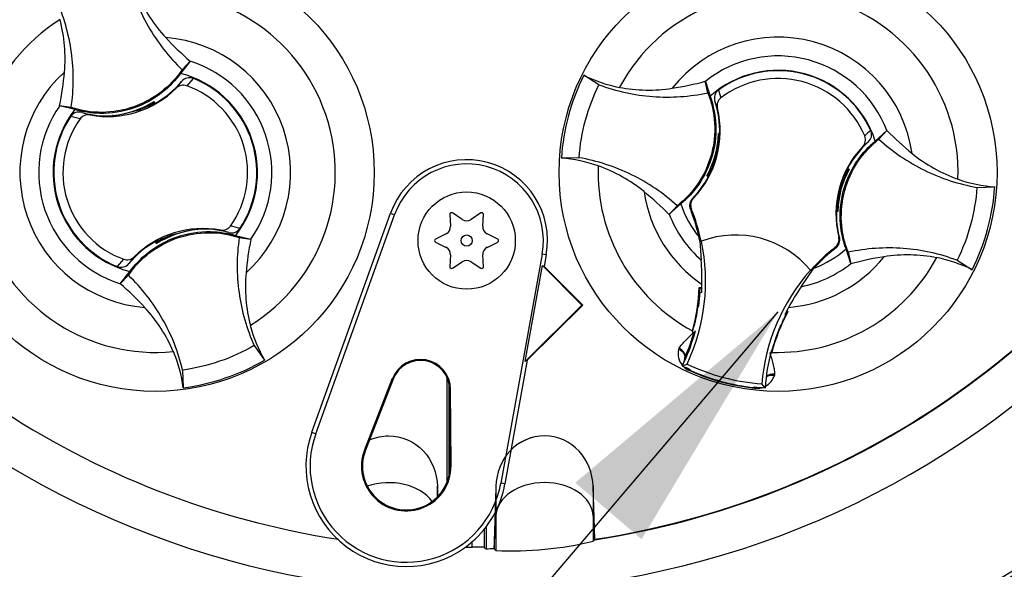
# Paper-space layout 'Sheet1' of a CAD drawing. Units: millimetres. Extents: x 0 to 3564, y 0 to 2520.
# Drawn here: x 2288 to 2389, y 1094 to 1151 of the extents above; entities that cross this region are included whole.
import ezdxf
from ezdxf.enums import TextEntityAlignment as Align

# ---------------------------------------------------------------- set-up
doc = ezdxf.new("R2010")
doc.units = ezdxf.units.MM
doc.header["$LTSCALE"] = 6
for name, color, linetype in [('Default', 7, 'Continuous'), ('tangent', 7, 'Continuous'), ('TSH-1', 7, 'Continuous'), ('visible', 7, 'Continuous')]:
    doc.layers.add(name, color=color, linetype=linetype)
doc.styles.add('SEACAD_Arial', font='arial.ttf')
doc.dimstyles.new('ISO-InstDr', dxfattribs={"dimtxt": 19.2, "dimasz": 26.88, "dimexe": 9.6, "dimexo": 9.6, "dimgap": 4.8, "dimtad": 1, "dimdec": 0, "dimzin": 0, "dimdsep": 46, "dimtxsty": 'SEACAD_Arial', "dimblk1": '_SE_FILLED', "dimblk2": '_SE_FILLED', "dimsah": 1, "dimcen": 9.6, "dimadec": 0, "dimazin": 0, "dimtfac": 0.5, "dimtofl": 0, "dimtmove": 0, "dimatfit": 3, "dimfxl": 1, "dimtzin": 0, "dimarcsym": 0})

# ---------------------------------------------------------------- blocks, each defined once
blk = doc.blocks.new('SE4')
at = {"layer": 'tangent', "color": 7, "linetype": 'Continuous'}
for p, q in [((2303.62, 1143.86), (2304.18, 1144.56)), ((2305.35, 1144.87), (2304.7, 1144.12)), ((2359.34, 1143.67), (2359.6, 1142.87)), ((2359.24, 1141.8), (2358.98, 1142.52)), ((2293.92, 1141.37), (2294.78, 1141.11)), ((2293.74, 1140.71), (2292.78, 1140.97)), ((2374.73, 1138.33), (2374.15, 1137.83)), ((2356.66, 1132.51), (2356.76, 1132.53)), ((2356.56, 1131.47), (2356.45, 1131.44)), ((2325.65, 1131), (2326.05, 1130.86)), ((2309.02, 1129.02), (2308.16, 1129.28)), ((2371.7, 1128.56), (2371.78, 1128.5)), ((2371.43, 1127.46), (2371.35, 1127.54)), ((2297.59, 1125.52), (2298.23, 1126.28)), ((2299.31, 1126.53), (2298.75, 1125.83)), ((2341.64, 1126.72), (2341.22, 1126.8)), ((2355.24, 1117.01), (2355.3, 1117.14)), ((2325.82, 1114.01), (2325.92, 1113.97)), ((2356.39, 1114.82), (2356.41, 1114.87)), ((2356.41, 1114.87), (2356.44, 1114.95)), ((2365.11, 1114.48), (2365.09, 1114.33)), ((2363, 1113.08), (2363.01, 1113.16)), ((2363, 1113.03), (2363, 1113.08)), ((2331.82, 1112.9), (2331.72, 1112.9)), ((2317.56, 1108.5), (2317.97, 1108.35)), ((2322.97, 1106.68), (2323.07, 1106.64)), ((2331.87, 1105.04), (2331.76, 1105.04)), ((2337.4, 1103.19), (2336.98, 1103.26)), ((2336.3, 1096.52), (2336.47, 1099.91)), ((2336.47, 1099.91), (2336.47, 1096.34)), ((2346.46, 1099.91), (2346.59, 1097.44)), ((2346.46, 1099.91), (2346.46, 1097.29)), ((2334.02, 1096.69), (2334.02, 1097.23))]:
    blk.add_line(p, q, dxfattribs=at)
for centre, radius, start, end in [((2301.47, 1135.2), 18.5, 301.8912, 95.7596), ((2365.47, 1135.2), 18.5, 357.8789, 151.7473), ((2301.47, 1135.2), 18.5, 121.8912, 275.7596), ((2301.47, 1135.2), 13.91, 312.1218, 85.529), ((2365.47, 1135.2), 13.91, 8.1095, 141.5167), ((2301.47, 1135.2), 11.98, 325.049, 72.6018), ((2365.47, 1135.2), 11.98, 21.0367, 128.5895), ((2301.47, 1135.2), 13.91, 132.1218, 265.529), ((2301.47, 1135.2), 11.98, 145.049, 252.6018), ((2380.98, 1132.25), 9.41, 129.5303, 134.6935), ((2365.47, 1135.2), 18.5, 177.8789, 241.6203), ((2365.47, 1135.2), 13.91, 188.1095, 235.8058), ((2365.47, 1135.2), 11.98, 201.0367, 228.8463), ((2365.47, 1135.2), 9.81, 206.4652, 206.7725), ((2307.24, 1120.51), 9.38, 71.9255, 78.0078), ((2365.47, 1135.2), 10.68, 220.9153, 221.2225), ((2365.47, 1135.2), 18.5, 268.0059, 331.7473), ((2365.47, 1135.2), 13.91, 274.4348, 321.5167), ((2365.47, 1135.2), 11.98, 281.3943, 308.5895), ((2357.07, 1116.58), 1.88, 166.7424, 219.7552), ((2356.86, 1115.79), 1.03, 158.173, 182.0984), ((2357.07, 1116.58), 1.88, 224.9754, 248.6165), ((2356.86, 1115.79), 1.03, 221.524, 244.1627), ((2365.47, 1135.2), 22.3, 245.979, 263.6472), ((2363.29, 1114.89), 1.88, 298.5803, 342.8842), ((2363.29, 1114.89), 1.88, 261.0093, 284.9956)]:
    blk.add_arc(centre, radius, start, end, dxfattribs=at)
for centre, major_axis, ratio, start_param, end_param in [((2354.95, 1116.49), (0.941, -0.34), 0.585282, 0.043055, 1.473306), ((2355.03, 1116.66), (-0.866, 0.5), 0.553734, 3.339088, 4.718707), ((2365.08, 1113.74), (-0.983, 0.183), 0.585282, 4.809879, 5.825461), ((2365.1, 1113.93), (1, -0.006), 0.553734, 1.564478, 2.578813), ((2325.47, 1099.78), (-5, 0), 0.707107, 3.611782, 5.169665), ((2341.47, 1099.78), (-5, 0), 0.707107, 3.176499, 6.248279)]:
    blk.add_ellipse(centre, major_axis=major_axis, ratio=ratio, start_param=start_param, end_param=end_param, dxfattribs=at)
for points, knots in [([(2355.3, 1117.14), (2355.39, 1117.29), (2355.49, 1117.43), (2355.73, 1117.7), (2355.86, 1117.84), (2356.26, 1118.25), (2356.55, 1118.52), (2356.83, 1118.8)], [0, 0, 0, 0, 0.25, 0.25, 0.5, 0.5, 1, 1, 1, 1]), ([(2364.62, 1116.69), (2364.72, 1116.3), (2364.84, 1115.92), (2364.98, 1115.36), (2365.02, 1115.18), (2365.09, 1114.82), (2365.11, 1114.65), (2365.11, 1114.48)], [0, 0, 0, 0, 0.5, 0.5, 0.75, 0.75, 1, 1, 1, 1])]:
    blk.add_open_spline(points, degree=3, knots=knots, dxfattribs=at)
at = {"layer": 'visible', "color": 7, "linetype": 'Continuous'}
for p, q in [((2305.05, 1146.63), (2304.06, 1145.37)), ((2304.22, 1145.76), (2305.06, 1146.64)), ((2305.06, 1146.64), (2305.05, 1146.63)), ((2347.06, 1144.22), (2345.51, 1145.19)), ((2358.25, 1143.39), (2357.99, 1144.57)), ((2357.99, 1144.57), (2358, 1144.56)), ((2358, 1144.56), (2358.48, 1143.04)), ((2301.14, 1142.35), (2301.11, 1142.27)), ((2301.27, 1142.29), (2301.23, 1142.41)), ((2301.33, 1142.47), (2301.35, 1142.51)), ((2301.4, 1142.27), (2301.33, 1142.47)), ((2301.35, 1142.51), (2301.43, 1142.28)), ((2291.65, 1142.06), (2291.64, 1142.06)), ((2292.83, 1141.88), (2291.64, 1142.06)), ((2293.2, 1141.67), (2291.65, 1142.06)), ((2297.57, 1141.09), (2299.84, 1141.65)), ((2301.27, 1142.29), (2301.37, 1142.25)), ((2297.13, 1141.04), (2297.09, 1141.06)), ((2297.1, 1141.03), (2297.09, 1141.06)), ((2297.13, 1141.04), (2297.35, 1141.06)), ((2297.57, 1141.09), (2297.55, 1141.06)), ((2375.46, 1138.43), (2376.65, 1139.5)), ((2375.84, 1138.61), (2376.66, 1139.5)), ((2376.65, 1139.5), (2376.66, 1139.5)), ((2359.36, 1139.16), (2359.34, 1139.19)), ((2359.34, 1139.19), (2359.46, 1139.16)), ((2359.36, 1139.16), (2359.46, 1139.13)), ((2359.36, 1138.92), (2359.4, 1138.86)), ((2359.38, 1138.81), (2359.45, 1138.86)), ((2345.02, 1136.72), (2343.2, 1136.66)), ((2372.55, 1135.3), (2372.51, 1135.39)), ((2372.55, 1135.29), (2372.62, 1135.32)), ((2372.56, 1135.29), (2372.55, 1135.3)), ((2372.61, 1135.59), (2372.78, 1135.54)), ((2372.74, 1135.53), (2372.78, 1135.54)), ((2358.2, 1134.87), (2358.16, 1134.85)), ((2358.32, 1134.8), (2358.16, 1134.85)), ((2358.38, 1135.1), (2358.31, 1135.07)), ((2358.38, 1135.1), (2358.37, 1135.1)), ((2358.38, 1135.1), (2358.42, 1135)), ((2385.91, 1133.67), (2387.73, 1133.73)), ((2355.1, 1131.78), (2354.28, 1130.89)), ((2355.48, 1131.96), (2354.29, 1130.9)), ((2371.57, 1131.24), (2371.47, 1131.26)), ((2371.6, 1131.2), (2371.47, 1131.23)), ((2371.55, 1131.58), (2371.48, 1131.53)), ((2371.58, 1131.47), (2371.53, 1131.53)), ((2371.57, 1131.24), (2371.6, 1131.2)), ((2317.56, 1108.5), (2325.65, 1131)), ((2317.97, 1108.35), (2326.05, 1130.86)), ((2331.74, 1130.89), (2331.81, 1129.67)), ((2333.01, 1130.37), (2332, 1131.04)), ((2334.94, 1131.04), (2333.92, 1130.37)), ((2335.12, 1129.67), (2335.19, 1130.89)), ((2354.29, 1130.9), (2354.28, 1130.89)), ((2305.37, 1129.3), (2303.1, 1128.74)), ((2305.37, 1129.3), (2305.39, 1129.33)), ((2305.81, 1129.35), (2305.8, 1129.36)), ((2305.81, 1129.35), (2305.84, 1129.33)), ((2305.83, 1129.36), (2305.84, 1129.33)), ((2301.66, 1128.1), (2301.57, 1128.14)), ((2309.73, 1128.72), (2311.28, 1128.33)), ((2310.1, 1128.51), (2311.3, 1128.33)), ((2311.28, 1128.33), (2311.3, 1128.33)), ((2331.36, 1128.89), (2330.27, 1128.34)), ((2336.66, 1128.34), (2335.57, 1128.89)), ((2357.35, 1128.54), (2357.4, 1128.2)), ((2357.43, 1128.16), (2357.58, 1126.18)), ((2301.58, 1127.88), (2301.51, 1128.11)), ((2301.6, 1127.92), (2301.58, 1127.88)), ((2301.79, 1128.04), (2301.6, 1127.92)), ((2301.7, 1127.98), (2301.66, 1128.1)), ((2301.79, 1128.04), (2301.82, 1128.12)), ((2330.27, 1128.05), (2331.36, 1127.5)), ((2335.57, 1127.5), (2336.66, 1128.05)), ((2357.57, 1128.12), (2357.59, 1128.13)), ((2372.94, 1125.83), (2372.45, 1127.35)), ((2331.81, 1126.72), (2331.74, 1125.5)), ((2335.19, 1125.5), (2335.12, 1126.72)), ((2341.22, 1126.8), (2336.98, 1103.26)), ((2341.64, 1126.72), (2341.43, 1125.55)), ((2372.68, 1127), (2372.94, 1125.82)), ((2383.87, 1126.17), (2385.42, 1125.2)), ((2332, 1125.35), (2333.01, 1126.03)), ((2333.92, 1126.03), (2334.94, 1125.35)), ((2339.49, 1115.78), (2341.26, 1125.65)), ((2341.26, 1125.65), (2341.43, 1125.55)), ((2341.26, 1125.65), (2345.31, 1121.55)), ((2341.43, 1125.55), (2345.39, 1121.55)), ((2367.83, 1123.45), (2369.16, 1125.37)), ((2368.8, 1125.15), (2368.81, 1125.14)), ((2372.94, 1125.82), (2372.94, 1125.83)), ((2297.88, 1123.76), (2298.87, 1125.02)), ((2298.71, 1124.63), (2297.88, 1123.75)), ((2297.88, 1123.75), (2297.88, 1123.76)), ((2357.64, 1123.33), (2357.38, 1123.38)), ((2357.48, 1123.24), (2357.38, 1123.38)), ((2357.48, 1123.24), (2357.41, 1123.19)), ((2357.51, 1123.24), (2357.48, 1123.24)), ((2357.64, 1123.22), (2357.51, 1123.24)), ((2357.64, 1123.2), (2357.51, 1123.24)), ((2357.45, 1122.84), (2357.38, 1122.85)), ((2357.45, 1122.84), (2357.62, 1122.9)), ((2345.31, 1121.55), (2339.49, 1115.78)), ((2345.39, 1121.55), (2339.7, 1115.92)), ((2345.31, 1121.55), (2345.39, 1121.55)), ((2357.24, 1121.55), (2357.04, 1120.32)), ((2366.25, 1120.55), (2366.17, 1120.63)), ((2366.31, 1120.85), (2366.29, 1120.85)), ((2366.31, 1120.85), (2366.47, 1120.91)), ((2366.35, 1120.77), (2366.31, 1120.85)), ((2366.47, 1120.91), (2366.34, 1120.96)), ((2365.25, 1118.18), (2365.66, 1119.27)), ((2356.67, 1118.92), (2356.65, 1118.83)), ((2356.68, 1118.85), (2356.65, 1118.83)), ((2356.65, 1118.83), (2356.83, 1118.8)), ((2356.68, 1118.85), (2356.68, 1118.85)), ((2356.85, 1118.8), (2356.83, 1118.8)), ((2356.85, 1118.8), (2356.94, 1118.78)), ((2311.64, 1117.4), (2312.7, 1115.92)), ((2364.72, 1116.74), (2364.75, 1116.73)), ((2364.72, 1116.65), (2364.8, 1116.62)), ((2364.75, 1116.73), (2364.78, 1116.66)), ((2364.84, 1116.89), (2364.76, 1116.88)), ((2364.78, 1116.66), (2364.78, 1116.65)), ((2364.78, 1116.65), (2364.8, 1116.62)), ((2364.8, 1116.62), (2364.82, 1116.7)), ((2339.7, 1115.92), (2337.4, 1103.19)), ((2339.7, 1115.92), (2339.49, 1115.78)), ((2355.63, 1115.33), (2356.12, 1115.5)), ((2304.28, 1114.89), (2304.35, 1113.07)), ((2325.82, 1114.01), (2322.97, 1106.68)), ((2331.47, 1103.41), (2331.47, 1114.07)), ((2325.92, 1113.97), (2323.07, 1106.64)), ((2331.67, 1104.1), (2331.67, 1113.41)), ((2364.15, 1113.07), (2363.81, 1113.46)), ((2331.76, 1105.04), (2331.72, 1112.9)), ((2331.87, 1105.04), (2331.82, 1112.9)), ((2330.46, 1101.85), (2330.46, 1102.95)), ((2336.47, 1102.95), (2336.47, 1100.38)), ((2346.63, 1097.44), (2346.46, 1102.95)), ((2346.63, 1097.5), (2346.46, 1102.95)), ((2346.46, 1102.95), (2346.46, 1099.91)), ((2336.47, 1100.38), (2336.47, 1099.91)), ((2335.26, 1098.52), (2335.26, 1096.67)), ((2335.47, 1098.78), (2335.47, 1096.52)), ((2346.46, 1097.29), (2346.59, 1097.44)), ((2346.59, 1097.44), (2346.63, 1097.5)), ((2336.28, 1096.55), (2336.3, 1096.52)), ((2336.3, 1096.52), (2336.47, 1096.34))]:
    blk.add_line(p, q, dxfattribs=at)
for centre, radius in [((2301.47, 1135.2), 22.5), ((2365.47, 1135.2), 22.5), ((2333.47, 1128.2), 5), ((2333.47, 1128.2), 0.576)]:
    blk.add_circle(centre, radius, dxfattribs=at)
for centre, radius, start, end in [((2333.47, 1183.7), 91.66, 191.752, 168.248), ((2333.47, 1183.7), 105.58, 184.8664, 265.1363), ((2333.47, 1183.7), 105.58, 184.8664, 265.1363), ((2333.47, 1183.7), 105.58, 288.575, 355.1363), ((2333.47, 1183.7), 105.58, 288.575, 355.1363), ((2333.47, 1183.7), 106.02, 184.9893, 265.0132), ((2333.47, 1183.7), 105.99, 184.9824, 265.02), ((2333.47, 1183.7), 105.99, 274.9824, 355.02), ((2333.47, 1183.7), 106.02, 274.9893, 355.0132), ((2333.47, 1183.7), 106, 185.5212, 264.2224), ((2325.68, 1170.45), 31.5, 222.7499, 229.0963), ((2260.79, 1148.31), 31.47, 348.5514, 354.904), ((2301.47, 1135.2), 10.5, 321.9453, 75.7055), ((2365.47, 1135.2), 10.5, 17.933, 131.6932), ((2365.47, 1135.2), 10.46, 24.3694, 125.8712), ((2296.57, 1150.95), 9.94, 299.2787, 320.0157), ((2301.47, 1135.2), 10.43, 326.4007, 68.1472), ((2365.46, 1135.2), 22.31, 153.3995, 176.2267), ((2351.87, 1157.98), 14.29, 243.5918, 259.1138), ((2349.79, 1174.99), 31.5, 278.7376, 285.084), ((2365.47, 1135.2), 9.66, 22.8368, 127.4038), ((2296.57, 1150.95), 10, 259.6814, 314.8664), ((2301.47, 1135.2), 9.49, 324.4875, 70.0603), ((2296.14, 1150.81), 9.8, 275.5491, 302.1017), ((2296.14, 1150.81), 9.82, 300.5722, 301.9088), ((2349.52, 1139.43), 9.95, 358.4093, 18.0692), ((2301.47, 1135.2), 10.5, 141.9453, 255.7055), ((2296.57, 1150.95), 9.94, 254.5322, 273.0819), ((2296.14, 1150.81), 9.88, 291.9569, 300.1829), ((2296.57, 1150.95), 9.86, 289.6595, 298.4891), ((2296.57, 1150.95), 9.94, 298.8828, 299.2787), ((2349.52, 1139.43), 10, 316.3821, 13.6805), ((2301.47, 1135.2), 10.43, 146.4007, 248.1472), ((2301.47, 1135.2), 9.49, 144.4875, 250.0603), ((2296.57, 1150.95), 9.94, 273.0819, 275.6651), ((2399.09, 1161.58), 31.47, 224.5391, 230.8917), ((2333.47, 1183.7), 87.2, 210.9436, 261.3188), ((2333.47, 1183.7), 87.2, 278.6812, 329.0564), ((2333.47, 1183.7), 87.25, 278.6765, 329.0484), ((2349.54, 1139.52), 9.8, 331.5368, 358.0894), ((2349.53, 1139.48), 9.87, 337.4503, 356.1531), ((2362.61, 1138.98), 3.25, 176.8274, 181.0241), ((2349.52, 1139.43), 9.95, 356.7188, 358.4093), ((2381.41, 1130.96), 9.95, 132.1713, 152.2631), ((2381.41, 1130.96), 10, 136.5601, 193.8585), ((2333.47, 1128.2), 8.31, 349.796, 160.2356), ((2342.21, 1122.39), 14.31, 70.5247, 86.022), ((2333.47, 1128.2), 7.88, 349.796, 160.2356), ((2349.54, 1139.52), 9.88, 333.4554, 337.1958), ((2349.52, 1139.43), 9.86, 333.9152, 336.1847), ((2381.39, 1130.87), 9.8, 151.5368, 178.0894), ((2381.39, 1130.87), 9.88, 153.4554, 157.1958), ((2381.41, 1130.96), 9.86, 153.9152, 156.1847), ((2381.41, 1130.96), 9.95, 152.2631, 153.5218), ((2364.77, 1107.81), 28.84, 73.9613, 74.2535), ((2361.27, 1141.9), 13.11, 329.8951, 330.9409), ((2349.52, 1139.43), 9.95, 315.9053, 332.2631), ((2369.66, 1128.5), 13.11, 149.8951, 150.9409), ((2366.16, 1162.58), 28.84, 253.9613, 254.2535), ((2349.52, 1139.43), 9.95, 332.2631, 333.5218), ((2381.4, 1130.92), 9.87, 157.4503, 176.1531), ((2388.73, 1148), 14.31, 250.5247, 266.022), ((2331.84, 1108.81), 31.47, 44.5391, 50.8917), ((2365.47, 1135.19), 22.31, 333.3995, 356.2267), ((2365.47, 1135.2), 10.5, 197.933, 219.3579), ((2338.02, 1124.01), 19.88, 19.9034, 21.953), ((2338.02, 1124.01), 19.98, 11.8773, 21.9247), ((2381.41, 1130.96), 9.95, 176.7188, 178.4093), ((2381.41, 1130.96), 9.95, 178.4093, 194.3353), ((2368.32, 1131.42), 3.25, 356.8274, 1.0241), ((2331.9, 1130.9), 0.164, 56.5675, 183.4325), ((2333.47, 1131.05), 0.822, 236.5675, 303.4325), ((2335.03, 1130.9), 0.164, 356.5675, 123.4325), ((2337.96, 1124.16), 19.88, 12.7285, 19.5962), ((2341.44, 1125.14), 16.28, 10.704, 20.2801), ((2306.37, 1119.44), 10, 79.6814, 134.8664), ((2306.79, 1119.58), 9.8, 95.5491, 122.1017), ((2306.37, 1119.44), 9.94, 93.0819, 95.6651), ((2306.79, 1119.58), 9.82, 95.7419, 97.0786), ((2306.37, 1119.44), 9.94, 74.5322, 93.0819), ((2330.99, 1129.62), 0.822, 296.5675, 3.4325), ((2335.94, 1129.62), 0.822, 176.5675, 243.4325), ((2306.37, 1119.44), 9.94, 118.8828, 119.2787), ((2306.37, 1119.44), 9.86, 109.6595, 118.4891), ((2306.79, 1119.58), 9.88, 111.9569, 120.1829), ((2342.14, 1122.08), 31.47, 168.5514, 174.904), ((2330.34, 1128.2), 0.164, 116.5675, 243.4325), ((2336.59, 1128.2), 0.164, 296.5675, 63.4325), ((2361.1, 1118.77), 10, 39.6823, 110.5583), ((2306.37, 1119.44), 9.94, 119.2787, 140.0157), ((2330.99, 1126.77), 0.822, 356.5675, 63.4325), ((2335.94, 1126.77), 0.822, 116.5675, 183.4325), ((2338.02, 1124.01), 20, 334.8235, 11.8849), ((2383.74, 1111.86), 19.98, 128.3159, 138.3633), ((2383.74, 1111.86), 19.88, 128.2876, 137.2049), ((2365.47, 1135.2), 10.5, 290.5755, 311.6932), ((2333.47, 1125.34), 0.822, 56.5675, 123.4325), ((2326.31, 1124.11), 31.34, 359.2279, 3.777), ((2381.14, 1095.4), 31.5, 98.7376, 105.084), ((2379.07, 1112.41), 14.29, 63.5918, 79.1138), ((2331.9, 1125.49), 0.164, 176.5675, 303.4325), ((2335.03, 1125.49), 0.164, 236.5675, 3.4325), ((2383.74, 1111.86), 20, 138.3557, 175.4171), ((2277.25, 1099.95), 31.5, 42.7499, 49.0963), ((2337.96, 1124.16), 19.43, 344.356, 357.694), ((2372.73, 1121.26), 15.44, 172.8146, 176.5817), ((2338.02, 1124.01), 19.63, 356.7539, 358.0203), ((2338.02, 1124.01), 19.63, 358.0203, 359.0661), ((2394.15, 1106.02), 31.57, 146.4804, 150.9959), ((2337.96, 1124.16), 19.46, 353.1273, 354.1726), ((2338.02, 1124.01), 19.46, 352.1452, 356.5555), ((2337.96, 1124.16), 19.46, 344.1861, 353.1273), ((2337.9, 1124.15), 19.52, 344.2598, 353.1743), ((2383.74, 1111.86), 19.63, 151.1745, 152.4047), ((2375.47, 1116.03), 18.93, 166.9036, 169.6261), ((2383.62, 1111.76), 19.43, 151.9322, 165.2701), ((2383.74, 1111.86), 19.63, 152.4047, 153.4867), ((2325.09, 1123.08), 14.31, 194.537, 210.0343), ((2383.62, 1111.76), 19.46, 156.4989, 165.4401), ((2383.66, 1111.73), 19.52, 156.4519, 165.3663), ((2383.62, 1111.76), 19.46, 155.4536, 156.4989), ((2338.02, 1124.01), 19.63, 335.2812, 344.5643), ((2337.96, 1124.16), 19.63, 336.2917, 344.1662), ((2338.02, 1124.01), 19.63, 344.5643, 345.0604), ((2418.91, 1099.58), 56.8, 160.8852, 161.6769), ((2290.19, 1111.18), 14.29, 7.6041, 23.1261), ((2356.85, 1115.86), 0.999, 161.5908, 183.5225), ((2356.85, 1115.86), 0.999, 156.2917, 161.5908), ((2383.74, 1111.86), 19.63, 165.1802, 176.4742), ((2301.47, 1135.19), 22.31, 277.4118, 300.239), ((2328.72, 1112.88), 3.1, 0.3331, 158.7192), ((2328.72, 1112.88), 3, 0.3331, 158.7192), ((2338.02, 1124.01), 19.63, 333.7664, 335.2812), ((2365.47, 1135.2), 22.17, 243.6544, 245.979), ((2365.47, 1135.2), 21.8, 244.6073, 265.6333), ((2365.47, 1135.2), 22.25, 245.979, 263.6472), ((2365.47, 1135.2), 22.17, 263.6472, 266.5862), ((2327.26, 1105.01), 10.31, 160.2356, 306.0914), ((2327.26, 1105.01), 9.88, 160.2356, 349.796), ((2327.26, 1105.01), 4.6, 158.7192, 0.3331), ((2327.26, 1105.01), 4.5, 158.7192, 0.3331), ((2327.26, 1105.01), 10.31, 310.9441, 349.796), ((2327.26, 1105.01), 10.31, 306.0914, 310.9441), ((2338.02, 1133.26), 36.95, 267.595, 283.2102), ((2333.47, 1183.7), 87.01, 269.9116, 270.3611), ((2334.47, 1082.46), 14.24, 86.8087, 91.838), ((2333.47, 1183.7), 87.2, 271.3143, 271.8489)]:
    blk.add_arc(centre, radius, start, end, dxfattribs=at)
blk.add_ellipse((2480.44, 1183.78), major_axis=(-195.96, -0.12), ratio=0.661527, start_param=0.736027, end_param=0.737562, dxfattribs=at)
for points, knots in [([(2298.65, 1155.5), (2298.87, 1154.58), (2299.16, 1153.67), (2299.86, 1151.91), (2300.27, 1151.06), (2301.21, 1149.41), (2301.74, 1148.62), (2302.9, 1147.13), (2303.54, 1146.42), (2304.22, 1145.76)], [0, 0, 0, 0, 0.25, 0.25, 0.5, 0.5, 0.75, 0.75, 1, 1, 1, 1]), ([(2299.61, 1153.6), (2299.97, 1152.77), (2300.4, 1151.96), (2301.38, 1150.44), (2301.94, 1149.73), (2302.55, 1149.06)], [0, 0, 0, 0, 0.5014, 0.5014, 1, 1, 1, 1]), ([(2292.83, 1141.88), (2292.97, 1142.82), (2293.04, 1143.76), (2293.05, 1145.66), (2292.99, 1146.61), (2292.73, 1148.48), (2292.53, 1149.41), (2292.01, 1151.24), (2291.68, 1152.13), (2291.29, 1152.99)], [0, 0, 0, 0, 0.25, 0.25, 0.5, 0.5, 0.75, 0.75, 1, 1, 1, 1]), ([(2292.14, 1145.51), (2292.22, 1146.41), (2292.22, 1147.32), (2292.07, 1149.12), (2291.92, 1150.02), (2291.69, 1150.9)], [0, 0, 0, 0, 0.4986, 0.4986, 1, 1, 1, 1]), ([(2304.22, 1145.76), (2303.62, 1144.87), (2302.87, 1144.08), (2301.16, 1142.78), (2300.19, 1142.26), (2298.16, 1141.57), (2297.08, 1141.39), (2294.93, 1141.37), (2293.85, 1141.54), (2292.83, 1141.88)], [0, 0, 0, 0, 0.25, 0.25, 0.5, 0.5, 0.75, 0.75, 1, 1, 1, 1]), ([(2304.06, 1145.37), (2303.55, 1144.67), (2302.94, 1144.03), (2301.35, 1142.75), (2300.32, 1142.18), (2298.11, 1141.43), (2296.94, 1141.25), (2294.9, 1141.29), (2294.03, 1141.42), (2293.2, 1141.67)], [0, 0, 0, 0, 0.214105, 0.214105, 0.5, 0.5, 0.785895, 0.785895, 1, 1, 1, 1]), ([(2305.35, 1144.87), (2305.15, 1144.95), (2304.92, 1144.96), (2304.51, 1144.85), (2304.32, 1144.73), (2304.18, 1144.56)], [0, 0, 0, 0, 0.5, 0.5, 1, 1, 1, 1]), ([(2304.7, 1144.12), (2304.52, 1144.18), (2304.32, 1144.19), (2303.94, 1144.1), (2303.76, 1144), (2303.62, 1143.86)], [0, 0, 0, 0, 0.5, 0.5, 1, 1, 1, 1]), ([(2345.02, 1136.72), (2345.12, 1138.02), (2345.34, 1139.31), (2346.02, 1141.82), (2346.49, 1143.05), (2347.06, 1144.22)], [0, 0, 0, 0, 0.5, 0.5, 1, 1, 1, 1]), ([(2347.06, 1144.22), (2347.95, 1143.89), (2348.86, 1143.62), (2350.71, 1143.21), (2351.65, 1143.07), (2353.54, 1142.93), (2354.49, 1142.93), (2356.38, 1143.06), (2357.32, 1143.19), (2358.25, 1143.39)], [0, 0, 0, 0, 0.25, 0.25, 0.5, 0.5, 0.75, 0.75, 1, 1, 1, 1]), ([(2349.17, 1143.95), (2350.06, 1143.78), (2350.97, 1143.69), (2352.78, 1143.65), (2353.69, 1143.71), (2354.58, 1143.85)], [0, 0, 0, 0, 0.5014, 0.5014, 1, 1, 1, 1]), ([(2358.25, 1143.39), (2358.65, 1142.39), (2358.89, 1141.33), (2359.01, 1139.18), (2358.9, 1138.09), (2358.33, 1136.02), (2357.88, 1135.02), (2356.69, 1133.23), (2355.95, 1132.44), (2355.1, 1131.78)], [0, 0, 0, 0, 0.25, 0.25, 0.5, 0.5, 0.75, 0.75, 1, 1, 1, 1]), ([(2359.34, 1143.67), (2359.16, 1143.55), (2359.03, 1143.36), (2358.91, 1142.95), (2358.91, 1142.72), (2358.98, 1142.52)], [0, 0, 0, 0, 0.5, 0.5, 1, 1, 1, 1]), ([(2358.48, 1143.04), (2358.78, 1142.22), (2358.97, 1141.36), (2359.14, 1139.33), (2359.04, 1138.15), (2358.42, 1135.9), (2357.92, 1134.83), (2356.74, 1133.16), (2356.15, 1132.52), (2355.48, 1131.96)], [0, 0, 0, 0, 0.214105, 0.214105, 0.5, 0.5, 0.785895, 0.785895, 1, 1, 1, 1]), ([(2359.6, 1142.87), (2359.44, 1142.74), (2359.32, 1142.58), (2359.2, 1142.2), (2359.19, 1141.99), (2359.24, 1141.8)], [0, 0, 0, 0, 0.5, 0.5, 1, 1, 1, 1]), ([(2293.92, 1141.37), (2293.71, 1141.43), (2293.49, 1141.42), (2293.08, 1141.28), (2292.9, 1141.15), (2292.78, 1140.97)], [0, 0, 0, 0, 0.5, 0.5, 1, 1, 1, 1]), ([(2294.78, 1141.11), (2294.68, 1141.13), (2294.58, 1141.13), (2294.39, 1141.12), (2294.29, 1141.09), (2294.02, 1140.99), (2293.86, 1140.87), (2293.74, 1140.71)], [0, 0, 0, 0, 0.25, 0.25, 0.5, 0.5, 1, 1, 1, 1]), ([(2374.73, 1138.33), (2374.9, 1138.48), (2375.01, 1138.67), (2375.11, 1139.09), (2375.09, 1139.31), (2375, 1139.51)], [0, 0, 0, 0, 0.5, 0.5, 1, 1, 1, 1]), ([(2372.45, 1127.35), (2372.15, 1128.17), (2371.96, 1129.03), (2371.79, 1131.06), (2371.9, 1132.24), (2372.51, 1134.49), (2373.01, 1135.56), (2374.19, 1137.23), (2374.79, 1137.87), (2375.46, 1138.43)], [0, 0, 0, 0, 0.214105, 0.214105, 0.5, 0.5, 0.785895, 0.785895, 1, 1, 1, 1]), ([(2372.68, 1127), (2372.28, 1128), (2372.05, 1129.06), (2371.92, 1131.21), (2372.04, 1132.3), (2372.6, 1134.37), (2373.05, 1135.37), (2374.24, 1137.16), (2374.99, 1137.95), (2375.84, 1138.61)], [0, 0, 0, 0, 0.25, 0.25, 0.5, 0.5, 0.75, 0.75, 1, 1, 1, 1]), ([(2374.15, 1137.83), (2374.22, 1137.91), (2374.28, 1137.99), (2374.37, 1138.16), (2374.4, 1138.26), (2374.46, 1138.55), (2374.45, 1138.76), (2374.37, 1138.94)], [0, 0, 0, 0, 0.25, 0.25, 0.5, 0.5, 1, 1, 1, 1]), ([(2375.84, 1138.61), (2376.54, 1137.98), (2377.28, 1137.39), (2378.85, 1136.32), (2379.67, 1135.84), (2381.37, 1135.01), (2382.25, 1134.65), (2384.05, 1134.06), (2384.98, 1133.83), (2385.91, 1133.67)], [0, 0, 0, 0, 0.25, 0.25, 0.5, 0.5, 0.75, 0.75, 1, 1, 1, 1]), ([(2355.1, 1131.78), (2354.4, 1132.42), (2353.65, 1133.01), (2352.09, 1134.07), (2351.26, 1134.55), (2349.56, 1135.39), (2348.68, 1135.74), (2346.88, 1136.33), (2345.96, 1136.56), (2345.02, 1136.72)], [0, 0, 0, 0, 0.25, 0.25, 0.5, 0.5, 0.75, 0.75, 1, 1, 1, 1]), ([(2379.24, 1137.16), (2379.94, 1136.59), (2380.69, 1136.08), (2382.27, 1135.19), (2383.1, 1134.81), (2383.96, 1134.51)], [0, 0, 0, 0, 0.4986, 0.4986, 1, 1, 1, 1]), ([(2351.7, 1133.23), (2350.99, 1133.8), (2350.25, 1134.31), (2348.67, 1135.2), (2347.83, 1135.58), (2346.98, 1135.88)], [0, 0, 0, 0, 0.4986, 0.4986, 1, 1, 1, 1]), ([(2385.91, 1133.67), (2385.81, 1132.37), (2385.59, 1131.08), (2384.91, 1128.57), (2384.45, 1127.34), (2383.87, 1126.17)], [0, 0, 0, 0, 0.5, 0.5, 1, 1, 1, 1]), ([(2356.66, 1132.51), (2356.53, 1132.37), (2356.44, 1132.2), (2356.36, 1131.82), (2356.38, 1131.62), (2356.45, 1131.44)], [0, 0, 0, 0, 0.5, 0.5, 1, 1, 1, 1]), ([(2356.76, 1132.53), (2356.69, 1132.46), (2356.64, 1132.39), (2356.55, 1132.22), (2356.52, 1132.13), (2356.47, 1131.85), (2356.48, 1131.65), (2356.56, 1131.47)], [0, 0, 0, 0, 0.25, 0.25, 0.5, 0.5, 1, 1, 1, 1]), ([(2298.87, 1125.02), (2299.39, 1125.72), (2299.99, 1126.36), (2301.58, 1127.64), (2302.62, 1128.21), (2304.82, 1128.96), (2305.99, 1129.15), (2308.03, 1129.1), (2308.9, 1128.97), (2309.73, 1128.72)], [0, 0, 0, 0, 0.214105, 0.214105, 0.5, 0.5, 0.785895, 0.785895, 1, 1, 1, 1]), ([(2308.16, 1129.28), (2308.25, 1129.26), (2308.35, 1129.26), (2308.55, 1129.27), (2308.64, 1129.3), (2308.91, 1129.4), (2309.08, 1129.52), (2309.19, 1129.68)], [0, 0, 0, 0, 0.25, 0.25, 0.5, 0.5, 1, 1, 1, 1]), ([(2309.02, 1129.02), (2309.23, 1128.96), (2309.45, 1128.97), (2309.85, 1129.11), (2310.03, 1129.25), (2310.15, 1129.43)], [0, 0, 0, 0, 0.5, 0.5, 1, 1, 1, 1]), ([(2298.71, 1124.63), (2299.32, 1125.52), (2300.07, 1126.31), (2301.78, 1127.62), (2302.74, 1128.13), (2304.78, 1128.82), (2305.85, 1129), (2308, 1129.02), (2309.08, 1128.85), (2310.1, 1128.51)], [0, 0, 0, 0, 0.25, 0.25, 0.5, 0.5, 0.75, 0.75, 1, 1, 1, 1]), ([(2310.1, 1128.51), (2309.96, 1127.57), (2309.89, 1126.63), (2309.88, 1124.73), (2309.95, 1123.78), (2310.21, 1121.91), (2310.4, 1120.98), (2310.93, 1119.15), (2311.25, 1118.26), (2311.64, 1117.4)], [0, 0, 0, 0, 0.25, 0.25, 0.5, 0.5, 0.75, 0.75, 1, 1, 1, 1]), ([(2371.35, 1127.54), (2371.5, 1127.66), (2371.62, 1127.82), (2371.74, 1128.18), (2371.75, 1128.38), (2371.7, 1128.56)], [0, 0, 0, 0, 0.5, 0.5, 1, 1, 1, 1]), ([(2371.43, 1127.46), (2371.58, 1127.58), (2371.69, 1127.75), (2371.82, 1128.11), (2371.82, 1128.31), (2371.78, 1128.5)], [0, 0, 0, 0, 0.5, 0.5, 1, 1, 1, 1]), ([(2383.87, 1126.17), (2382.99, 1126.5), (2382.08, 1126.77), (2380.22, 1127.18), (2379.28, 1127.32), (2377.39, 1127.46), (2376.44, 1127.46), (2374.55, 1127.33), (2373.61, 1127.2), (2372.68, 1127)], [0, 0, 0, 0, 0.25, 0.25, 0.5, 0.5, 0.75, 0.75, 1, 1, 1, 1]), ([(2298.23, 1126.28), (2298.42, 1126.21), (2298.62, 1126.2), (2299, 1126.29), (2299.17, 1126.39), (2299.31, 1126.53)], [0, 0, 0, 0, 0.5, 0.5, 1, 1, 1, 1]), ([(2381.76, 1126.44), (2380.87, 1126.61), (2379.96, 1126.7), (2378.15, 1126.74), (2377.25, 1126.68), (2376.36, 1126.54)], [0, 0, 0, 0, 0.5014, 0.5014, 1, 1, 1, 1]), ([(2297.59, 1125.52), (2297.79, 1125.44), (2298.01, 1125.43), (2298.42, 1125.54), (2298.61, 1125.66), (2298.75, 1125.83)], [0, 0, 0, 0, 0.5, 0.5, 1, 1, 1, 1]), ([(2304.28, 1114.89), (2304.06, 1115.81), (2303.78, 1116.72), (2303.08, 1118.48), (2302.67, 1119.34), (2301.72, 1120.98), (2301.2, 1121.77), (2300.03, 1123.27), (2299.4, 1123.97), (2298.71, 1124.63)], [0, 0, 0, 0, 0.25, 0.25, 0.5, 0.5, 0.75, 0.75, 1, 1, 1, 1]), ([(2310.8, 1124.88), (2310.72, 1123.98), (2310.71, 1123.07), (2310.86, 1121.27), (2311.01, 1120.37), (2311.24, 1119.49)], [0, 0, 0, 0, 0.4986, 0.4986, 1, 1, 1, 1]), ([(2303.32, 1116.79), (2302.97, 1117.62), (2302.54, 1118.43), (2301.55, 1119.95), (2300.99, 1120.66), (2300.38, 1121.33)], [0, 0, 0, 0, 0.5014, 0.5014, 1, 1, 1, 1]), ([(2365.92, 1119.85), (2365.97, 1119.97), (2366.03, 1120.08), (2366.13, 1120.3), (2366.18, 1120.4), (2366.3, 1120.66), (2366.35, 1120.76), (2366.35, 1120.77)], [0, 0, 0, 0, 0.25, 0.25, 0.5, 0.5, 1, 1, 1, 1]), ([(2311.64, 1117.4), (2310.51, 1116.75), (2309.32, 1116.21), (2306.85, 1115.37), (2305.57, 1115.07), (2304.28, 1114.89)], [0, 0, 0, 0, 0.5, 0.5, 1, 1, 1, 1]), ([(2323.46, 1107.69), (2323.48, 1107.7), (2323.5, 1107.71), (2324.13, 1107.99), (2324.79, 1108.13), (2326.78, 1108.14), (2328.1, 1107.55), (2329.92, 1105.61), (2330.42, 1104.28), (2330.46, 1102.95)], [0.370489, 0.370489, 0.370489, 0.370489, 0.375, 0.375, 0.5, 0.5, 0.75, 0.75, 1, 1, 1, 1]), ([(2346.46, 1102.95), (2346.42, 1104.27), (2345.92, 1105.6), (2344.12, 1107.53), (2342.81, 1108.13), (2340.14, 1108.14), (2338.83, 1107.54), (2337.02, 1105.61), (2336.51, 1104.28), (2336.47, 1102.95)], [0, 0, 0, 0, 0.25, 0.25, 0.5, 0.5, 0.75, 0.75, 1, 1, 1, 1]), ([(2346.46, 1102.95), (2346.42, 1104.27), (2345.92, 1105.6), (2344.12, 1107.53), (2342.81, 1108.13), (2340.16, 1108.14), (2338.87, 1107.56), (2337.97, 1106.63)], [0, 0, 0, 0, 0.25, 0.25, 0.5, 0.5, 0.7454552, 0.7454552, 0.7454552, 0.7454552])]:
    blk.add_open_spline(points, degree=3, knots=knots, dxfattribs=at)
for points in [[(2330.46, 1102.95), (2330.47, 1102.61), (2330.48, 1102.28), (2330.5, 1101.94)], [(2336.47, 1102.95), (2336.45, 1102.19), (2336.42, 1101.43), (2336.4, 1100.66)], [(2336.4, 1100.66), (2336.36, 1099.29), (2336.32, 1097.92), (2336.28, 1096.55)]]:
    blk.add_open_spline(points, degree=3, dxfattribs=at)
blk = doc.blocks.new('SEANNOT_GROUP110')
at = {"layer": 'Default', "linetype": 'Continuous'}
blk.add_hatch(color=7, dxfattribs=at).paths.add_polyline_path([(2351.45, 1097.5), (2365.47, 1120.87), (2344.63, 1103.31)])
at = {"layer": 'Default', "color": 7, "linetype": 'Continuous'}
blk.add_lwpolyline([(2129.12, 843.29), (2365.47, 1120.87)], dxfattribs=at)
blk = doc.blocks.new('DMBLK5987')
at = {"layer": 'Default', "linetype": 'Continuous'}
for points in [[(2175.35, 1602.18), (2148.47, 1597.7), (2175.35, 1593.22)], [(2397.59, 1602.18), (2397.59, 1593.22), (2424.47, 1597.7)]]:
    blk.add_hatch(color=7, dxfattribs=at).paths.add_polyline_path(points)
at = {"layer": 'Default', "color": 7, "linetype": 'Continuous'}
for p, q in [((2148.47, 1100.3), (2148.47, 1607.3)), ((2424.47, 1447.55), (2424.47, 1607.3)), ((2424.47, 1597.7), (2148.47, 1597.7))]:
    blk.add_line(p, q, dxfattribs=at)
at = {"layer": 'Default', "color": 7, "linetype": 'Continuous', "style": 'SEACAD_Arial'}
for s, p in [('276', (2247.86, 1644.74)), ('(', (2229.49, 1621.7)), (')', (2334.68, 1621.7)), ('10.87"', (2247.86, 1621.7))]:
    blk.add_text(s, height=19.2, dxfattribs=at).set_placement(p, align=Align.TOP_LEFT)
blk = doc.blocks.new('_SE_FILLED')
at = {"color": 0}
blk.add_line((0, 0), (-1, 0), dxfattribs=at)
blk.add_solid([(0, 0), (-1, -0.1665), (-1, 0.1665), (0, 0)], dxfattribs=at)

psp = doc.layouts.new('Sheet1')

# ---------------------------------------------------------------- block references
at = {"layer": 'Default'}
psp.add_blockref('SEANNOT_GROUP110', (0, 0), dxfattribs=at)
at = {"layer": 'TSH-1'}
psp.add_blockref('SE4', (0, 0), dxfattribs=at)

# ---------------------------------------------------------------- dimensions: what is measured, and where the dimension line sits
at = {"layer": 'Default', "color": 7, "linetype": 'Continuous'}
dim = psp.add_linear_dim(base=(2148.47, 1597.7), p1=(2424.47, 1437.95), p2=(2148.47, 1090.7), text='\\A1;<>', dimstyle='ISO-InstDr', override={"dimpost": '\\X'}, dxfattribs=at)
dim.commit()
dim.dimension.update_dxf_attribs({"geometry": 'DMBLK5987', "text_midpoint": (2286.47, 1597.7), "dimtype": 160})

doc.saveas('drawing.dxf')
